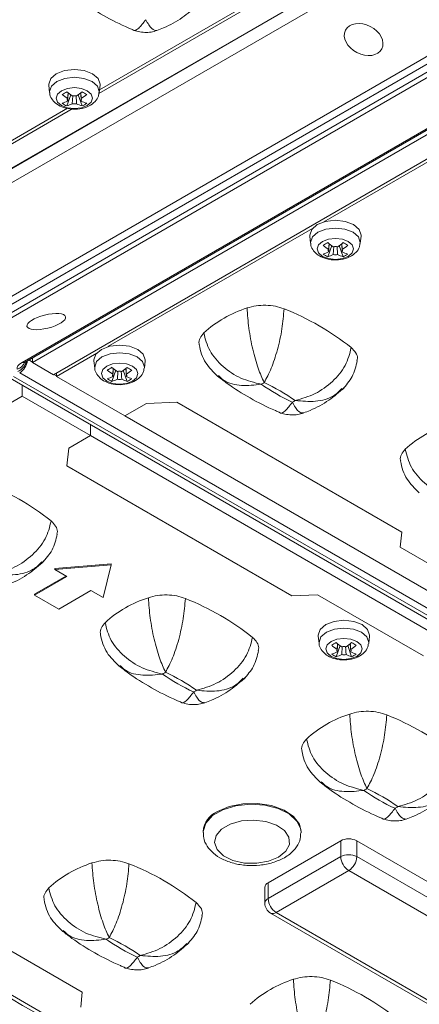
# Model space of a CAD drawing. Units: millimetres. Extents: x 4856 to 7334, y 0 to 1682.
# Drawn here: x 7104 to 7132, y 1364 to 1433 of the extents above; entities that cross this region are included whole.
import ezdxf

# ---------------------------------------------------------------- set-up
doc = ezdxf.new("R2010")
doc.units = ezdxf.units.MM
doc.header["$LTSCALE"] = 1.5

msp = doc.modelspace()

# ---------------------------------------------------------------- linework, layer by layer
at = {"color": 7, "linetype": 'Continuous', "lineweight": 15}
for p, q in [((7056.476, 1386.58), (7178.456, 1456.997)), ((7179.137, 1456.841), (7056.692, 1386.155)), ((7057.182, 1385.873), (7179.627, 1456.559)), ((7179.749, 1456.251), (7057.769, 1385.833)), ((7092.876, 1416.561), (7129.838, 1437.899)), ((7129.476, 1437.72), (7092.707, 1416.493)), ((7130.202, 1437.113), (7093.24, 1415.775)), ((7123.205, 1435.798), (7109.917, 1428.127)), ((7109.969, 1428.391), (7122.882, 1435.845)), ((7104.539, 1409.252), (7141.501, 1430.589)), ((7104.739, 1409.286), (7141.7, 1430.623)), ((7142.034, 1430.47), (7105.265, 1409.244)), ((7143.505, 1429.621), (7106.736, 1408.395)), ((7106.41, 1428.708), (7106.465, 1428.199)), ((7107.729, 1427.772), (7107.759, 1428.18)), ((7108.684, 1427.594), (7108.645, 1428.173)), ((7109.948, 1428.199), (7110.003, 1428.708)), ((7107.671, 1427.254), (7107.942, 1428.037)), ((7108.053, 1427.408), (7108.09, 1427.964)), ((7108.742, 1427.254), (7108.471, 1428.037)), ((7140.093, 1427.417), (7125.714, 1419.116)), ((7108.045, 1427.046), (7094.756, 1419.375)), ((7094.809, 1419.639), (7107.721, 1427.093)), ((7124.933, 1418.665), (7110.553, 1410.364)), ((7124.738, 1418.127), (7124.793, 1417.618)), ((7128.277, 1417.618), (7128.331, 1418.127)), ((7125.999, 1416.673), (7126.27, 1417.456)), ((7126.057, 1417.191), (7126.087, 1417.599)), ((7126.381, 1416.827), (7126.418, 1417.382)), ((7127.07, 1416.673), (7126.8, 1417.456)), ((7127.012, 1417.014), (7126.973, 1417.592)), ((7105.265, 1409.59), (7105.265, 1409.244)), ((7109.772, 1409.914), (7106.938, 1408.278)), ((7105.265, 1409.244), (7106.736, 1408.395)), ((7109.578, 1409.375), (7109.632, 1408.866)), ((7110.897, 1408.439), (7110.926, 1408.847)), ((7111.852, 1408.262), (7111.813, 1408.84)), ((7113.116, 1408.866), (7113.171, 1409.375)), ((7103.534, 1408.24), (7175.999, 1366.407)), ((7103.934, 1408.28), (7176.399, 1366.447)), ((7176.825, 1366.693), (7104.361, 1408.526)), ((7106.938, 1408.278), (7106.938, 1408.512)), ((7106.938, 1408.278), (7111.737, 1405.507)), ((7110.839, 1407.921), (7111.109, 1408.704)), ((7111.221, 1408.075), (7111.258, 1408.631)), ((7111.91, 1407.921), (7111.639, 1408.704)), ((7104.534, 1406.89), (7104.534, 1407.663)), ((7104.534, 1406.89), (7101.7, 1405.254)), ((7109.333, 1404.119), (7104.534, 1406.89)), ((7113.258, 1406.385), (7111.737, 1405.507)), ((7115.4, 1406.463), (7113.258, 1406.385)), ((7131.188, 1397.348), (7115.4, 1406.463)), ((7111.737, 1405.507), (7171.2, 1371.18)), ((7109.333, 1404.119), (7109.333, 1404.893)), ((7109.333, 1404.119), (7107.812, 1403.241)), ((7168.796, 1369.792), (7109.333, 1404.119)), ((7107.812, 1403.241), (7107.678, 1402.005)), ((7107.678, 1402.005), (7123.466, 1392.891)), ((7131.075, 1396.303), (7131.188, 1397.348)), ((7134.312, 1394.434), (7131.075, 1396.303)), ((7110.78, 1395.12), (7106.821, 1394.793)), ((7110.78, 1395.055), (7106.821, 1394.728)), ((7110.215, 1392.769), (7110.78, 1395.055)), ((7110.78, 1395.055), (7110.78, 1395.12)), ((7107.613, 1394.271), (7105.406, 1392.997)), ((7107.669, 1394.238), (7105.406, 1392.932)), ((7106.821, 1394.728), (7106.821, 1394.793)), ((7106.821, 1394.728), (7107.669, 1394.238)), ((7105.406, 1392.932), (7105.406, 1392.997)), ((7105.406, 1392.932), (7107.103, 1391.952)), ((7107.103, 1391.952), (7109.366, 1393.258)), ((7109.366, 1393.258), (7110.215, 1392.769)), ((7123.466, 1392.891), (7125.276, 1392.956)), ((7125.276, 1392.956), (7132.714, 1388.662)), ((7125.332, 1390.059), (7125.387, 1389.55)), ((7126.593, 1388.605), (7126.864, 1389.388)), ((7126.651, 1389.123), (7126.681, 1389.531)), ((7127.664, 1388.605), (7127.394, 1389.388)), ((7127.606, 1388.946), (7127.567, 1389.524)), ((7128.871, 1389.55), (7128.925, 1390.059)), ((7126.975, 1388.759), (7127.012, 1389.314)), ((7072.563, 1382.893), (7132.027, 1348.565)), ((7117.24, 1376.342), (7117.24, 1376.277)), ((7124.12, 1376.277), (7124.12, 1376.342)), ((7126.902, 1375.689), (7121.811, 1372.75)), ((7126.902, 1374.579), (7126.902, 1375.689)), ((7143.873, 1366.546), (7128.034, 1375.689)), ((7128.034, 1375.689), (7128.034, 1374.579)), ((7121.811, 1371.64), (7126.902, 1374.579)), ((7128.034, 1374.579), (7143.873, 1365.435)), ((7127.468, 1373.599), (7122.377, 1370.66)), ((7143.307, 1364.455), (7127.468, 1373.599)), ((7121.577, 1372.424), (7121.577, 1371.313)), ((7121.811, 1372.75), (7121.811, 1371.64)), ((7121.977, 1370.62), (7137.816, 1361.477)), ((7122.377, 1370.66), (7138.216, 1361.516)), ((7108.758, 1365.068), (7101.149, 1369.46)), ((7108.645, 1364.023), (7108.758, 1365.068))]:
    msp.add_line(p, q, dxfattribs=at)
at = {"color": 8, "linetype": 'Continuous', "lineweight": 15}
for p, q in [((7104.993, 1409.432), (7105.265, 1409.275)), ((7106.763, 1408.41), (7106.938, 1408.309))]:
    msp.add_line(p, q, dxfattribs=at)
at = {"color": 7, "linetype": 'Continuous', "lineweight": 15, "flags": 128}
for points in [[(7109.479, 1429.507), (7108.895, 1429.732), (7108.206, 1429.811), (7107.518, 1429.732), (7106.934, 1429.507), (7106.543, 1429.17), (7106.406, 1428.772), (7106.41, 1428.708)], [(7110.003, 1428.708), (7110.006, 1428.772), (7109.869, 1429.17), (7109.479, 1429.507)], [(7109.11, 1428.325), (7108.696, 1428.485), (7108.206, 1428.541), (7107.717, 1428.485), (7107.303, 1428.325), (7107.026, 1428.086), (7106.928, 1427.803), (7107.026, 1427.521), (7107.303, 1427.281), (7107.717, 1427.121), (7108.206, 1427.065), (7108.696, 1427.121), (7109.11, 1427.281), (7109.387, 1427.521), (7109.485, 1427.803), (7109.387, 1428.086), (7109.11, 1428.325)], [(7127.807, 1418.926), (7127.224, 1419.152), (7126.535, 1419.231), (7125.846, 1419.152), (7125.262, 1418.926), (7124.872, 1418.589), (7124.735, 1418.192), (7124.738, 1418.127)], [(7128.331, 1418.127), (7128.335, 1418.192), (7128.198, 1418.589), (7127.807, 1418.926)], [(7127.438, 1417.744), (7127.024, 1417.904), (7126.535, 1417.96), (7126.046, 1417.904), (7125.631, 1417.744), (7125.354, 1417.505), (7125.257, 1417.223), (7125.354, 1416.94), (7125.631, 1416.701), (7126.046, 1416.541), (7126.535, 1416.485), (7127.024, 1416.541), (7127.438, 1416.701), (7127.716, 1416.94), (7127.813, 1417.223), (7127.716, 1417.505), (7127.438, 1417.744)], [(7112.647, 1410.174), (7112.063, 1410.4), (7111.374, 1410.479), (7110.685, 1410.4), (7110.102, 1410.174), (7109.711, 1409.837), (7109.574, 1409.44), (7109.578, 1409.375)], [(7113.171, 1409.375), (7113.174, 1409.44), (7113.037, 1409.837), (7112.647, 1410.174)], [(7112.278, 1408.992), (7111.863, 1409.152), (7111.374, 1409.208), (7110.885, 1409.152), (7110.471, 1408.992), (7110.193, 1408.753), (7110.096, 1408.471), (7110.193, 1408.188), (7110.471, 1407.949), (7110.885, 1407.789), (7111.374, 1407.733), (7111.863, 1407.789), (7112.278, 1407.949), (7112.555, 1408.188), (7112.652, 1408.471), (7112.555, 1408.753), (7112.278, 1408.992)], [(7128.401, 1390.858), (7127.817, 1391.083), (7127.129, 1391.163), (7126.44, 1391.083), (7125.856, 1390.858), (7125.466, 1390.521), (7125.329, 1390.123), (7125.332, 1390.059)], [(7128.925, 1390.059), (7128.929, 1390.123), (7128.792, 1390.521), (7128.401, 1390.858)], [(7128.032, 1389.676), (7127.618, 1389.836), (7127.129, 1389.892), (7126.64, 1389.836), (7126.225, 1389.676), (7125.948, 1389.437), (7125.851, 1389.154), (7125.948, 1388.872), (7126.225, 1388.633), (7126.64, 1388.473), (7127.129, 1388.417), (7127.618, 1388.473), (7128.032, 1388.633), (7128.309, 1388.872), (7128.407, 1389.154), (7128.309, 1389.437), (7128.032, 1389.676)], [(7124.12, 1376.342), (7124.003, 1376.856), (7123.593, 1377.399), (7122.924, 1377.848), (7122.055, 1378.163), (7121.065, 1378.316), (7120.04, 1378.294), (7119.072, 1378.098), (7118.247, 1377.747)], [(7122.547, 1374.546), (7123.052, 1374.955), (7123.3, 1375.435), (7123.264, 1375.937), (7122.948, 1376.404), (7122.386, 1376.787), (7121.64, 1377.044), (7120.789, 1377.147), (7119.927, 1377.085), (7119.146, 1376.864), (7118.531, 1376.509), (7118.15, 1376.059), (7118.042, 1375.561), (7118.22, 1375.07), (7118.665, 1374.639), (7119.328, 1374.315), (7120.138, 1374.132), (7121.006, 1374.112), (7121.839, 1374.255), (7122.547, 1374.546)]]:
    msp.add_lwpolyline(points, dxfattribs=at)
at = {"color": 8, "linetype": 'Continuous', "lineweight": 15, "flags": 128}
for points in [[(7109.441, 1428.974), (7108.874, 1429.192), (7108.206, 1429.269), (7107.539, 1429.192), (7106.972, 1428.974), (7106.594, 1428.647), (7106.461, 1428.261), (7106.465, 1428.196)], [(7109.948, 1428.194), (7109.952, 1428.261), (7109.819, 1428.647), (7109.441, 1428.974)], [(7127.769, 1418.393), (7127.203, 1418.612), (7126.535, 1418.688), (7125.867, 1418.612), (7125.301, 1418.393), (7124.922, 1418.066), (7124.789, 1417.681), (7124.793, 1417.616)], [(7128.276, 1417.613), (7128.28, 1417.681), (7128.147, 1418.066), (7127.769, 1418.393)], [(7112.608, 1409.641), (7112.042, 1409.86), (7111.374, 1409.936), (7110.706, 1409.86), (7110.14, 1409.641), (7109.762, 1409.314), (7109.629, 1408.929), (7109.633, 1408.864)], [(7113.116, 1408.862), (7113.12, 1408.929), (7112.987, 1409.314), (7112.608, 1409.641)], [(7128.363, 1390.325), (7127.797, 1390.543), (7127.129, 1390.62), (7126.461, 1390.543), (7125.895, 1390.325), (7125.516, 1389.998), (7125.383, 1389.613), (7125.387, 1389.548)], [(7128.87, 1389.545), (7128.874, 1389.613), (7128.741, 1389.998), (7128.363, 1390.325)], [(7117.24, 1376.272), (7117.242, 1376.351), (7117.433, 1376.933), (7117.912, 1377.456), (7118.637, 1377.875), (7119.544, 1378.152), (7120.551, 1378.262), (7121.57, 1378.195), (7122.51, 1377.959), (7123.287, 1377.572), (7123.833, 1377.071), (7124.098, 1376.499), (7124.12, 1376.256)]]:
    msp.add_lwpolyline(points, dxfattribs=at)
at = {"color": 7, "linetype": 'Continuous', "lineweight": 15}
for centre, radius, start, end in [((7102.634, 1436.597), 9.753, 298.89978, 301.09484), ((7111.198, 1432.539), 5.556, 230.59174, 235.51908), ((7105.215, 1432.538), 5.556, 304.48074, 309.40844), ((7113.77, 1436.582), 9.735, 238.90319, 241.10218), ((7110.875, 1432.352), 5.556, 230.59174, 235.51908), ((7106.213, 1430.809), 3.554, 288.60783, 295.24553), ((7109.14, 1430.172), 3.267, 236.72479, 243.28058), ((7106.537, 1430.622), 3.554, 288.60783, 295.24553), ((7107.882, 1427.683), 0.176, 149.77556, 210.22716), ((7108.206, 1427.12), 0.853, 79.6071, 100.392), ((7108.206, 1428.246), 0.852, 259.60653, 280.39256), ((7109.876, 1430.622), 3.554, 244.75451, 251.39229), ((7105.539, 1432.351), 5.556, 304.48074, 309.40844), ((7108.531, 1427.683), 0.176, 329.77633, 30.22639), ((7110.2, 1430.809), 3.554, 244.75451, 251.39229), ((7107.274, 1430.171), 3.266, 296.71797, 303.27666), ((7120.964, 1426.014), 9.75, 298.89939, 301.09523), ((7129.203, 1421.771), 5.556, 230.59175, 235.51909), ((7129.526, 1421.958), 5.556, 230.59175, 235.51909), ((7126.21, 1417.102), 0.176, 149.77514, 210.22758), ((7126.535, 1416.54), 0.853, 79.60695, 100.39215), ((7123.543, 1421.958), 5.556, 304.48074, 309.40844), ((7123.867, 1421.771), 5.556, 304.48074, 309.40844), ((7126.86, 1417.102), 0.176, 329.77674, 30.22598), ((7132.098, 1426.002), 9.735, 238.90319, 241.10218), ((7124.541, 1420.228), 3.554, 288.60783, 295.24553), ((7127.468, 1419.591), 3.267, 236.72479, 243.28058), ((7124.865, 1420.042), 3.554, 288.60783, 295.24553), ((7126.535, 1417.665), 0.852, 259.60668, 280.39241), ((7128.204, 1420.042), 3.554, 244.75452, 251.39231), ((7128.528, 1420.228), 3.554, 244.75452, 251.39231), ((7125.602, 1419.59), 3.265, 296.71757, 303.27705), ((7122.725, 1405.416), 8.029, 107.3795, 132.61513), ((7116.255, 1396.015), 18.265, 51.42941, 68.57597), ((7105.804, 1417.262), 9.749, 298.89937, 301.09525), ((7114.042, 1413.019), 5.556, 230.59175, 235.51909), ((7114.366, 1413.206), 5.556, 230.59175, 235.51909), ((7108.383, 1413.206), 5.556, 304.48093, 309.40825), ((7108.706, 1413.019), 5.556, 304.48093, 309.40825), ((7116.948, 1417.267), 9.756, 238.90549, 241.09989), ((7109.381, 1411.477), 3.554, 288.60783, 295.24553), ((7112.308, 1410.84), 3.267, 236.72479, 243.28058), ((7109.705, 1411.29), 3.554, 288.60783, 295.24553), ((7111.049, 1408.351), 0.176, 149.77448, 210.22824), ((7111.374, 1407.788), 0.852, 79.60676, 100.39324), ((7111.374, 1408.913), 0.852, 259.60643, 280.39267), ((7113.044, 1411.29), 3.554, 244.75452, 251.39231), ((7111.699, 1408.351), 0.176, 329.77359, 30.22641), ((7113.367, 1411.476), 3.554, 244.75452, 251.39231), ((7110.442, 1410.838), 3.265, 296.71751, 303.27711), ((7123.599, 1404.022), 4.344, 118.41165, 121.58298), ((7129.669, 1419.661), 14.566, 235.04446, 244.96092), ((7115.368, 1394.646), 14.565, 55.04411, 64.96126), ((7121.439, 1410.282), 4.342, 298.41076, 301.58387), ((7136.868, 1397.252), 8.029, 107.37958, 132.61504), ((7095.183, 1383.851), 18.265, 51.42941, 68.57597), ((7115.796, 1385.088), 8.029, 107.37958, 132.61505), ((7109.325, 1375.687), 18.265, 51.42941, 68.57597), ((7121.56, 1397.942), 9.746, 298.89897, 301.09565), ((7129.797, 1393.703), 5.556, 230.59182, 235.51899), ((7130.12, 1393.89), 5.556, 230.59182, 235.51899), ((7124.137, 1393.89), 5.556, 304.48108, 309.4081), ((7124.46, 1393.703), 5.556, 304.48108, 309.4081), ((7132.692, 1397.933), 9.735, 238.90319, 241.10218), ((7125.135, 1392.16), 3.554, 288.60771, 295.24546), ((7128.061, 1391.521), 3.265, 236.7225, 243.28288), ((7125.459, 1391.973), 3.554, 288.60771, 295.24546), ((7126.804, 1389.034), 0.176, 149.77447, 210.22553), ((7127.129, 1388.471), 0.853, 79.6085, 100.3915), ((7127.129, 1389.597), 0.852, 259.60659, 280.39341), ((7128.798, 1391.973), 3.554, 244.7544, 251.39242), ((7127.454, 1389.034), 0.176, 329.77622, 30.22378), ((7129.122, 1392.16), 3.554, 244.7544, 251.39242), ((7126.197, 1391.521), 3.264, 296.71672, 303.2779), ((7116.667, 1383.698), 4.338, 118.40953, 121.5851), ((7122.739, 1399.331), 14.565, 235.04411, 244.96127), ((7108.438, 1374.317), 14.566, 55.04445, 64.96092), ((7114.508, 1389.955), 4.343, 298.41131, 301.58331), ((7129.938, 1376.924), 8.029, 107.37953, 132.61509), ((7123.467, 1367.523), 18.265, 51.42941, 68.57597), ((7130.811, 1375.53), 4.343, 118.41131, 121.58331), ((7136.881, 1391.167), 14.565, 235.04412, 244.96126), ((7122.58, 1366.153), 14.566, 55.04446, 64.96092), ((7118.92, 1376.201), 1.686, 113.50583, 175.174), ((7128.649, 1381.794), 4.347, 298.41265, 301.58197), ((7127.468, 1374.598), 1.23, 62.60939, 117.39073), ((7127.468, 1373.487), 1.23, 62.60939, 117.39073), ((7128.131, 1374.635), 1.229, 182.60513, 237.39469), ((7126.806, 1374.635), 1.229, 302.60546, 357.3946), ((7111.836, 1366.474), 8.029, 107.37953, 132.61509), ((7105.365, 1357.073), 18.265, 51.42941, 68.57597), ((7121.977, 1372.384), 0.402, 114.37386, 174.30523), ((7123.039, 1371.696), 1.229, 182.60513, 237.39469), ((7122.377, 1371.313), 0.8, 180, 240.00269), ((7112.709, 1365.08), 4.343, 118.41131, 121.58331), ((7118.78, 1380.718), 14.566, 235.04429, 244.96109), ((7104.478, 1355.703), 14.566, 55.04429, 64.96109), ((7110.547, 1371.344), 4.347, 298.41265, 301.58197), ((7125.978, 1358.31), 8.029, 107.37953, 132.61509), ((7119.507, 1348.909), 18.265, 51.4294, 68.57597)]:
    msp.add_arc(centre, radius, start, end, dxfattribs=at)
at = {"color": 8, "linetype": 'Continuous', "lineweight": 15}
for centre, radius, start, end in [((7103.956, 1409.59), 0.832, 286.36977, 336.98434), ((7103.768, 1409.644), 1.12, 293.93962, 344.75524), ((7103.681, 1409.577), 1.251, 302.91361, 351.39501), ((7104.59, 1409.555), 0.307, 260.46181, 298.81127), ((7121.977, 1371.273), 0.402, 114.37386, 174.30523), ((7122.143, 1370.987), 0.402, 245.69276, 305.61767)]:
    msp.add_arc(centre, radius, start, end, dxfattribs=at)
at = {"color": 7, "linetype": 'Continuous', "lineweight": 15}
for centre, major_axis, ratio in [((7128.515, 1431.913), (1.277, -0.653), 0.716361), ((7106.227, 1412.124), (1.355, 0.338), 0.339292)]:
    msp.add_ellipse(centre, major_axis=major_axis, ratio=ratio, dxfattribs=at)
msp.add_ellipse((7105.485, 1409.136), major_axis=(1.306, 0.314), ratio=0.332665, start_param=2.29761, end_param=3.214906, dxfattribs=at)
for points, knots in [([(7107.995, 1435.117), (7108.203, 1434.954), (7108.898, 1434.407), (7110.224, 1433.585), (7111.483, 1432.943), (7112.196, 1432.645), (7112.282, 1432.609)], [0, 0, 0, 0, 0.16564, 0.55471, 0.946331, 1, 1, 1, 1]), ([(7113.998, 1432.557), (7114.154, 1432.616), (7114.786, 1432.853), (7115.783, 1433.397), (7116.498, 1434.021), (7116.843, 1434.323)], [0, 0, 0, 0, 0.145183, 0.5873, 1, 1, 1, 1]), ([(7112.28, 1432.607), (7112.416, 1432.558), (7112.691, 1432.46), (7113.139, 1432.408), (7113.589, 1432.424), (7113.865, 1432.507), (7114.001, 1432.549)], [0, 0, 0, 0, 0.249503, 0.502739, 0.75419, 1, 1, 1, 1]), ([(7106.473, 1428.196), (7106.472, 1428.182), (7106.461, 1428.029), (7106.603, 1427.75), (7106.885, 1427.418), (7107.329, 1427.163), (7107.917, 1427.015), (7108.593, 1427.026), (7109.208, 1427.208), (7109.649, 1427.526), (7109.898, 1427.877), (7109.92, 1428.111), (7109.927, 1428.194)], [0, 0, 0, 0, 0.009763, 0.105622, 0.20107, 0.312194, 0.441828, 0.576491, 0.715213, 0.839961, 0.943447, 1, 1, 1, 1]), ([(7107.768, 1428.173), (7107.761, 1428.071), (7107.748, 1427.878), (7107.735, 1427.685), (7107.729, 1427.594)], [0, 0, 0, 0, 0.530455, 1, 1, 1, 1]), ([(7108.654, 1428.18), (7108.658, 1428.128), (7108.668, 1427.992), (7108.678, 1427.856), (7108.684, 1427.772)], [0, 0, 0, 0, 0.38533, 1, 1, 1, 1]), ([(7108.323, 1427.964), (7108.33, 1427.869), (7108.342, 1427.683), (7108.354, 1427.498), (7108.36, 1427.408)], [0, 0, 0, 0, 0.511406, 1, 1, 1, 1]), ([(6970.268, 1420.352), (6976.559, 1417.524), (6982.853, 1414.451), (6992.298, 1409.473), (6995.448, 1407.752), (7001.738, 1404.193), (7004.879, 1402.354), (7011.154, 1398.559), (7014.288, 1396.602), (7018.983, 1393.579), (7020.547, 1392.557), (7022.892, 1391.001), (7023.673, 1390.477), (7025.237, 1389.44), (7026.019, 1388.926), (7033.058, 1384.327), (7039.329, 1380.468), (7051.9, 1373.208), (7058.2, 1369.806), (7065.301, 1366.241), (7066.09, 1365.848), (7067.668, 1365.07), (7068.458, 1364.688), (7070.826, 1363.524), (7072.404, 1362.734), (7077.136, 1360.317), (7080.287, 1358.646), (7096.032, 1349.994), (7108.583, 1342.12), (7121.088, 1333.286)], [0, 0, 0, 0, 0.125, 0.125, 0.1875, 0.1875, 0.25, 0.25, 0.3125, 0.3125, 0.34375, 0.34375, 0.359375, 0.359375, 0.375, 0.375, 0.5, 0.5, 0.625, 0.625, 0.640625, 0.640625, 0.65625, 0.65625, 0.6875, 0.6875, 0.75, 0.75, 1, 1, 1, 1]), ([(7120.464, 1332.379), (7114.22, 1336.794), (7107.962, 1340.97), (7095.424, 1348.84), (7089.143, 1352.536), (7079.702, 1357.721), (7076.552, 1359.389), (7071.823, 1361.802), (7070.245, 1362.591), (7067.878, 1363.753), (7067.089, 1364.135), (7065.511, 1364.912), (7064.723, 1365.304), (7057.626, 1368.867), (7051.329, 1372.266), (7038.768, 1379.521), (7032.503, 1383.376), (7025.472, 1387.972), (7024.691, 1388.486), (7023.129, 1389.521), (7022.349, 1390.045), (7020.007, 1391.601), (7018.445, 1392.623), (7013.755, 1395.646), (7010.624, 1397.602), (7004.355, 1401.395), (7001.217, 1403.233), (6994.931, 1406.79), (6991.784, 1408.51), (6982.344, 1413.483), (6976.053, 1416.553), (6969.763, 1419.377)], [0, 0, 0, 0, 0.125, 0.125, 0.25, 0.25, 0.3125, 0.3125, 0.34375, 0.34375, 0.359375, 0.359375, 0.375, 0.375, 0.5, 0.5, 0.625, 0.625, 0.640625, 0.640625, 0.65625, 0.65625, 0.6875, 0.6875, 0.75, 0.75, 0.8125, 0.8125, 0.875, 0.875, 1, 1, 1, 1]), ([(7124.801, 1417.616), (7124.8, 1417.601), (7124.789, 1417.448), (7124.931, 1417.169), (7125.213, 1416.837), (7125.657, 1416.582), (7126.246, 1416.435), (7126.921, 1416.446), (7127.536, 1416.627), (7127.977, 1416.945), (7128.227, 1417.297), (7128.248, 1417.53), (7128.255, 1417.613)], [0, 0, 0, 0, 0.009764, 0.105622, 0.20107, 0.312194, 0.441828, 0.576491, 0.715213, 0.839961, 0.943447, 1, 1, 1, 1]), ([(7126.096, 1417.592), (7126.089, 1417.49), (7126.076, 1417.297), (7126.063, 1417.104), (7126.057, 1417.014)], [0, 0, 0, 0, 0.530455, 1, 1, 1, 1]), ([(7126.651, 1417.383), (7126.658, 1417.288), (7126.67, 1417.103), (7126.683, 1416.917), (7126.688, 1416.827)], [0, 0, 0, 0, 0.511406, 1, 1, 1, 1]), ([(7126.983, 1417.599), (7126.987, 1417.547), (7126.997, 1417.411), (7127.006, 1417.275), (7127.012, 1417.191)], [0, 0, 0, 0, 0.38533, 1, 1, 1, 1]), ([(7122.926, 1413.018), (7122.728, 1413.085), (7122.331, 1413.22), (7121.643, 1413.286), (7120.949, 1413.252), (7120.534, 1413.136), (7120.327, 1413.079)], [0, 0, 0, 0, 0.249999, 0.5, 0.75, 1, 1, 1, 1]), ([(7121.532, 1407.843), (7121.388, 1408.158), (7121.099, 1408.788), (7120.717, 1410.155), (7120.425, 1411.676), (7120.36, 1412.611), (7120.327, 1413.079)], [0, 0, 0, 0, 0.249973, 0.499553, 0.749648, 1, 1, 1, 1]), ([(7122.926, 1413.018), (7122.888, 1412.556), (7122.812, 1411.63), (7122.475, 1410.13), (7122.034, 1408.778), (7121.7, 1408.155), (7121.532, 1407.843)], [0, 0, 0, 0, 0.249876, 0.500011, 0.749874, 1, 1, 1, 1]), ([(7117.289, 1411.325), (7117.193, 1411.206), (7117, 1410.967), (7116.919, 1410.675), (7116.971, 1410.526), (7116.978, 1410.507)], [0, 0, 0, 0, 0.4646892, 0.9293799, 1, 1, 1, 1]), ([(7121.324, 1407.723), (7120.841, 1407.842), (7119.875, 1408.082), (7118.594, 1408.929), (7117.618, 1410.055), (7117.399, 1410.902), (7117.289, 1411.325)], [0, 0, 0, 0, 0.249973, 0.499552, 0.749647, 1, 1, 1, 1]), ([(7116.965, 1410.506), (7117.012, 1410.282), (7117.104, 1409.837), (7117.496, 1409.028), (7117.966, 1408.576), (7118.275, 1408.278)], [0, 0, 0, 0, 0.258155, 0.511472, 1, 1, 1, 1]), ([(7127.643, 1410.296), (7127.535, 1409.873), (7127.321, 1409.027), (7126.371, 1407.881), (7125.128, 1406.992), (7124.185, 1406.72), (7123.713, 1406.584)], [0, 0, 0, 0, 0.249879, 0.500011, 0.749874, 1, 1, 1, 1]), ([(7128.047, 1409.383), (7128.061, 1409.44), (7128.106, 1409.628), (7127.985, 1409.953), (7127.757, 1410.181), (7127.643, 1410.296)], [0, 0, 0, 0, 0.179261, 0.589632, 1, 1, 1, 1]), ([(7104.654, 1409.23), (7104.655, 1409.231), (7104.658, 1409.233), (7104.696, 1409.261), (7104.73, 1409.281), (7104.739, 1409.286)], [0, 0, 0, 0, 0.3653702, 0.8384624, 1, 1, 1, 1]), ([(7109.641, 1408.864), (7109.64, 1408.85), (7109.629, 1408.696), (7109.771, 1408.417), (7110.053, 1408.086), (7110.497, 1407.83), (7111.085, 1407.683), (7111.761, 1407.694), (7112.376, 1407.876), (7112.816, 1408.194), (7113.066, 1408.545), (7113.087, 1408.779), (7113.095, 1408.861)], [0, 0, 0, 0, 0.009764, 0.105622, 0.20107, 0.312194, 0.441828, 0.576491, 0.715212, 0.83996, 0.943447, 1, 1, 1, 1]), ([(7110.936, 1408.84), (7110.929, 1408.738), (7110.916, 1408.545), (7110.903, 1408.352), (7110.897, 1408.262)], [0, 0, 0, 0, 0.530455, 1, 1, 1, 1]), ([(7111.822, 1408.847), (7111.826, 1408.795), (7111.836, 1408.659), (7111.846, 1408.523), (7111.852, 1408.439)], [0, 0, 0, 0, 0.38533, 1, 1, 1, 1]), ([(7127.021, 1407.366), (7127.275, 1407.651), (7127.793, 1408.229), (7127.977, 1408.994), (7128.071, 1409.383)], [0, 0, 0, 0, 0.4918446, 1, 1, 1, 1]), ([(7111.491, 1408.631), (7111.497, 1408.536), (7111.51, 1408.351), (7111.522, 1408.166), (7111.528, 1408.075)], [0, 0, 0, 0, 0.511406, 1, 1, 1, 1]), ([(7118.291, 1408.273), (7118.498, 1408.11), (7119.194, 1407.563), (7120.519, 1406.741), (7121.779, 1406.1), (7122.491, 1405.802), (7122.577, 1405.766)], [0, 0, 0, 0, 0.16564, 0.554709, 0.946331, 1, 1, 1, 1]), ([(7124.293, 1405.714), (7124.45, 1405.772), (7125.082, 1406.009), (7126.079, 1406.553), (7126.793, 1407.178), (7127.138, 1407.479)], [0, 0, 0, 0, 0.145182, 0.587301, 1, 1, 1, 1]), ([(7122.576, 1405.764), (7122.712, 1405.715), (7122.986, 1405.616), (7123.434, 1405.564), (7123.885, 1405.58), (7124.16, 1405.664), (7124.296, 1405.705)], [0, 0, 0, 0, 0.249503, 0.502736, 0.75419, 1, 1, 1, 1]), ([(7131.431, 1403.161), (7131.335, 1403.042), (7131.142, 1402.803), (7131.061, 1402.511), (7131.113, 1402.362), (7131.12, 1402.343)], [0, 0, 0, 0, 0.464689, 0.929381, 1, 1, 1, 1]), ([(7135.466, 1399.558), (7134.983, 1399.678), (7134.017, 1399.918), (7132.736, 1400.765), (7131.76, 1401.891), (7131.541, 1402.737), (7131.431, 1403.161)], [0, 0, 0, 0, 0.249973, 0.499552, 0.749648, 1, 1, 1, 1]), ([(7131.108, 1402.342), (7131.154, 1402.118), (7131.246, 1401.673), (7131.638, 1400.864), (7132.108, 1400.412), (7132.417, 1400.114)], [0, 0, 0, 0, 0.258155, 0.511472, 1, 1, 1, 1]), ([(7106.571, 1398.131), (7106.464, 1397.708), (7106.249, 1396.862), (7105.3, 1395.717), (7104.056, 1394.827), (7103.113, 1394.555), (7102.641, 1394.419)], [0, 0, 0, 0, 0.249879, 0.500011, 0.749874, 1, 1, 1, 1]), ([(7106.571, 1398.131), (7106.685, 1398.017), (7106.913, 1397.788), (7107.035, 1397.463), (7106.989, 1397.275), (7106.975, 1397.218)], [0, 0, 0, 0, 0.41037, 0.820739, 1, 1, 1, 1]), ([(7105.949, 1395.202), (7106.204, 1395.486), (7106.721, 1396.064), (7106.906, 1396.83), (7106.999, 1397.219)], [0, 0, 0, 0, 0.491845, 1, 1, 1, 1]), ([(7103.221, 1393.549), (7103.378, 1393.608), (7104.01, 1393.845), (7105.007, 1394.389), (7105.722, 1395.013), (7106.067, 1395.315)], [0, 0, 0, 0, 0.145182, 0.587299, 1, 1, 1, 1]), ([(7113.398, 1392.75), (7113.605, 1392.808), (7114.019, 1392.923), (7114.714, 1392.958), (7115.401, 1392.891), (7115.798, 1392.757), (7115.997, 1392.69)], [0, 0, 0, 0, 0.25, 0.500001, 0.75, 1, 1, 1, 1]), ([(7114.602, 1387.514), (7114.458, 1387.83), (7114.17, 1388.46), (7113.787, 1389.826), (7113.496, 1391.347), (7113.43, 1392.282), (7113.398, 1392.75)], [0, 0, 0, 0, 0.249973, 0.499552, 0.749648, 1, 1, 1, 1]), ([(7115.997, 1392.69), (7115.959, 1392.227), (7115.882, 1391.301), (7115.546, 1389.802), (7115.105, 1388.449), (7114.77, 1387.826), (7114.602, 1387.514)], [0, 0, 0, 0, 0.249876, 0.500011, 0.749874, 1, 1, 1, 1]), ([(7110.048, 1390.178), (7110.041, 1390.198), (7109.989, 1390.347), (7110.07, 1390.639), (7110.263, 1390.877), (7110.36, 1390.996)], [0, 0, 0, 0, 0.070619, 0.535311, 1, 1, 1, 1]), ([(7114.394, 1387.394), (7113.911, 1387.514), (7112.946, 1387.753), (7111.664, 1388.601), (7110.688, 1389.727), (7110.469, 1390.573), (7110.36, 1390.996)], [0, 0, 0, 0, 0.249973, 0.499553, 0.749648, 1, 1, 1, 1]), ([(7110.036, 1390.178), (7110.082, 1389.953), (7110.175, 1389.508), (7110.566, 1388.7), (7111.036, 1388.247), (7111.345, 1387.949)], [0, 0, 0, 0, 0.258155, 0.511472, 1, 1, 1, 1]), ([(7120.713, 1389.967), (7120.606, 1389.544), (7120.391, 1388.698), (7119.442, 1387.553), (7118.198, 1386.663), (7117.255, 1386.391), (7116.783, 1386.255)], [0, 0, 0, 0, 0.249879, 0.500011, 0.749874, 1, 1, 1, 1]), ([(7120.713, 1389.967), (7120.827, 1389.853), (7121.055, 1389.624), (7121.177, 1389.299), (7121.131, 1389.111), (7121.117, 1389.054)], [0, 0, 0, 0, 0.410369, 0.820739, 1, 1, 1, 1]), ([(7125.395, 1389.547), (7125.394, 1389.533), (7125.383, 1389.38), (7125.525, 1389.101), (7125.807, 1388.769), (7126.251, 1388.514), (7126.84, 1388.367), (7127.515, 1388.378), (7128.13, 1388.559), (7128.571, 1388.877), (7128.821, 1389.229), (7128.842, 1389.462), (7128.849, 1389.545)], [0, 0, 0, 0, 0.0097628, 0.1056213, 0.2010691, 0.3121931, 0.4418279, 0.5764913, 0.7152125, 0.8399601, 0.9434457, 1, 1, 1, 1]), ([(7126.69, 1389.524), (7126.683, 1389.422), (7126.67, 1389.229), (7126.657, 1389.036), (7126.651, 1388.946)], [0, 0, 0, 0, 0.530455, 1, 1, 1, 1]), ([(7127.577, 1389.531), (7127.58, 1389.479), (7127.59, 1389.343), (7127.6, 1389.207), (7127.606, 1389.123)], [0, 0, 0, 0, 0.385329, 1, 1, 1, 1]), ([(7120.091, 1387.038), (7120.346, 1387.322), (7120.863, 1387.9), (7121.048, 1388.666), (7121.142, 1389.054)], [0, 0, 0, 0, 0.4918452, 1, 1, 1, 1]), ([(7127.245, 1389.315), (7127.252, 1389.22), (7127.264, 1389.035), (7127.277, 1388.849), (7127.282, 1388.759)], [0, 0, 0, 0, 0.511406, 1, 1, 1, 1]), ([(7111.361, 1387.945), (7111.569, 1387.782), (7112.264, 1387.234), (7113.59, 1386.413), (7114.849, 1385.771), (7115.562, 1385.473), (7115.648, 1385.437)], [0, 0, 0, 0, 0.16564, 0.554709, 0.946331, 1, 1, 1, 1]), ([(7117.364, 1385.385), (7117.52, 1385.444), (7118.152, 1385.68), (7119.149, 1386.225), (7119.864, 1386.849), (7120.209, 1387.151)], [0, 0, 0, 0, 0.145182, 0.587299, 1, 1, 1, 1]), ([(7065.718, 1386.483), (7074.007, 1381.738), (7090.586, 1372.25), (7112.342, 1359.636), (7127.107, 1351.145), (7133.902, 1347.042), (7136.172, 1345.816), (7137.145, 1345.313), (7137.793, 1344.979)], [0, 0, 0, 0, 0.344968, 0.689931, 0.905626, 0.959556, 0.973037, 1, 1, 1, 1]), ([(7137.49, 1344.211), (7136.866, 1344.581), (7135.928, 1345.138), (7133.707, 1346.456), (7126.78, 1350.382), (7112.032, 1358.921), (7090.243, 1371.479), (7073.726, 1381.044), (7065.466, 1385.827)], [0, 0, 0, 0, 0.027116, 0.040761, 0.094767, 0.310361, 0.65515, 1, 1, 1, 1]), ([(7115.646, 1385.435), (7115.782, 1385.386), (7116.056, 1385.288), (7116.505, 1385.236), (7116.955, 1385.252), (7117.23, 1385.335), (7117.367, 1385.376)], [0, 0, 0, 0, 0.249504, 0.502738, 0.75419, 1, 1, 1, 1]), ([(7127.54, 1384.586), (7127.747, 1384.644), (7128.161, 1384.759), (7128.856, 1384.794), (7129.544, 1384.727), (7129.94, 1384.593), (7130.139, 1384.526)], [0, 0, 0, 0, 0.25, 0.5, 0.75, 1, 1, 1, 1]), ([(7128.745, 1379.35), (7128.6, 1379.665), (7128.312, 1380.296), (7127.929, 1381.662), (7127.638, 1383.183), (7127.572, 1384.118), (7127.54, 1384.586)], [0, 0, 0, 0, 0.249973, 0.499552, 0.749648, 1, 1, 1, 1]), ([(7130.139, 1384.526), (7130.101, 1384.063), (7130.025, 1383.137), (7129.688, 1381.638), (7129.247, 1380.285), (7128.912, 1379.662), (7128.745, 1379.35)], [0, 0, 0, 0, 0.249876, 0.500011, 0.749874, 1, 1, 1, 1]), ([(7124.191, 1382.014), (7124.184, 1382.034), (7124.131, 1382.183), (7124.212, 1382.475), (7124.405, 1382.713), (7124.502, 1382.832)], [0, 0, 0, 0, 0.070621, 0.535311, 1, 1, 1, 1]), ([(7128.536, 1379.23), (7128.053, 1379.35), (7127.088, 1379.589), (7125.806, 1380.437), (7124.831, 1381.562), (7124.611, 1382.409), (7124.502, 1382.832)], [0, 0, 0, 0, 0.2499727, 0.4995525, 0.7496477, 1, 1, 1, 1]), ([(7124.178, 1382.013), (7124.225, 1381.789), (7124.317, 1381.344), (7124.709, 1380.536), (7125.178, 1380.083), (7125.487, 1379.785)], [0, 0, 0, 0, 0.258155, 0.511472, 1, 1, 1, 1]), ([(7134.855, 1381.803), (7134.748, 1381.38), (7134.533, 1380.534), (7133.584, 1379.389), (7132.34, 1378.499), (7131.397, 1378.227), (7130.925, 1378.091)], [0, 0, 0, 0, 0.24988, 0.500011, 0.749874, 1, 1, 1, 1]), ([(7125.503, 1379.781), (7125.711, 1379.617), (7126.406, 1379.07), (7127.732, 1378.249), (7128.991, 1377.607), (7129.704, 1377.309), (7129.79, 1377.273)], [0, 0, 0, 0, 0.16564, 0.55471, 0.946332, 1, 1, 1, 1]), ([(7131.506, 1377.221), (7131.662, 1377.28), (7132.294, 1377.516), (7133.291, 1378.061), (7134.006, 1378.685), (7134.351, 1378.986)], [0, 0, 0, 0, 0.145182, 0.5873, 1, 1, 1, 1]), ([(7129.788, 1377.271), (7129.924, 1377.222), (7130.198, 1377.124), (7130.647, 1377.072), (7131.097, 1377.088), (7131.373, 1377.171), (7131.509, 1377.212)], [0, 0, 0, 0, 0.249505, 0.502739, 0.75419, 1, 1, 1, 1]), ([(7117.274, 1376.272), (7117.269, 1376.15), (7117.255, 1375.812), (7117.509, 1375.297), (7117.953, 1374.789), (7118.589, 1374.379), (7119.386, 1374.086), (7120.297, 1373.939), (7121.239, 1373.957), (7122.164, 1374.128), (7122.683, 1374.379), (7122.947, 1374.507)], [0, 0, 0, 0, 0.059818, 0.164584, 0.270037, 0.383511, 0.504411, 0.626903, 0.749265, 0.872545, 1, 1, 1, 1]), ([(7122.947, 1374.507), (7123.075, 1374.588), (7123.413, 1374.802), (7123.815, 1375.243), (7124.088, 1375.767), (7124.092, 1376.113), (7124.093, 1376.246)], [0, 0, 0, 0, 0.1974756, 0.5168607, 0.8142161, 1, 1, 1, 1]), ([(7112.037, 1374.076), (7111.838, 1374.143), (7111.442, 1374.277), (7110.754, 1374.344), (7110.059, 1374.309), (7109.645, 1374.194), (7109.438, 1374.136)], [0, 0, 0, 0, 0.2499999, 0.5000002, 0.7500003, 1, 1, 1, 1]), ([(7110.643, 1368.9), (7110.498, 1369.215), (7110.21, 1369.846), (7109.827, 1371.212), (7109.536, 1372.733), (7109.47, 1373.668), (7109.438, 1374.136)], [0, 0, 0, 0, 0.249973, 0.499552, 0.749648, 1, 1, 1, 1]), ([(7112.037, 1374.076), (7111.999, 1373.613), (7111.923, 1372.687), (7111.586, 1371.188), (7111.145, 1369.835), (7110.81, 1369.212), (7110.643, 1368.9)], [0, 0, 0, 0, 0.249876, 0.500011, 0.749874, 1, 1, 1, 1]), ([(7106.4, 1372.382), (7106.303, 1372.263), (7106.111, 1372.025), (7106.029, 1371.733), (7106.082, 1371.584), (7106.089, 1371.564)], [0, 0, 0, 0, 0.4646893, 0.9293779, 1, 1, 1, 1]), ([(7110.434, 1368.78), (7109.951, 1368.9), (7108.986, 1369.139), (7107.705, 1369.987), (7106.729, 1371.112), (7106.509, 1371.959), (7106.4, 1372.382)], [0, 0, 0, 0, 0.249973, 0.499552, 0.749648, 1, 1, 1, 1]), ([(7106.076, 1371.563), (7106.123, 1371.339), (7106.215, 1370.894), (7106.607, 1370.086), (7107.076, 1369.633), (7107.385, 1369.335)], [0, 0, 0, 0, 0.258155, 0.511472, 1, 1, 1, 1]), ([(7116.753, 1371.353), (7116.646, 1370.93), (7116.431, 1370.084), (7115.482, 1368.939), (7114.238, 1368.049), (7113.295, 1367.777), (7112.823, 1367.641)], [0, 0, 0, 0, 0.2498793, 0.5000111, 0.7498735, 1, 1, 1, 1]), ([(7117.157, 1370.44), (7117.171, 1370.497), (7117.217, 1370.685), (7117.095, 1371.01), (7116.867, 1371.239), (7116.753, 1371.353)], [0, 0, 0, 0, 0.179259, 0.58963, 1, 1, 1, 1]), ([(7116.131, 1368.424), (7116.386, 1368.708), (7116.904, 1369.286), (7117.088, 1370.051), (7117.182, 1370.44)], [0, 0, 0, 0, 0.491845, 1, 1, 1, 1]), ([(7107.401, 1369.331), (7107.609, 1369.167), (7108.304, 1368.62), (7109.63, 1367.799), (7110.889, 1367.157), (7111.602, 1366.859), (7111.688, 1366.823)], [0, 0, 0, 0, 0.16564, 0.55471, 0.946332, 1, 1, 1, 1]), ([(7113.404, 1366.771), (7113.56, 1366.83), (7114.192, 1367.066), (7115.189, 1367.611), (7115.904, 1368.235), (7116.249, 1368.536)], [0, 0, 0, 0, 0.145183, 0.587301, 1, 1, 1, 1]), ([(7111.687, 1366.821), (7111.823, 1366.772), (7112.097, 1366.674), (7112.545, 1366.622), (7112.995, 1366.638), (7113.271, 1366.721), (7113.407, 1366.762)], [0, 0, 0, 0, 0.249504, 0.502738, 0.75419, 1, 1, 1, 1]), ([(7126.179, 1365.911), (7125.981, 1365.979), (7125.584, 1366.113), (7124.896, 1366.179), (7124.201, 1366.145), (7123.787, 1366.03), (7123.58, 1365.972)], [0, 0, 0, 0, 0.2499999, 0.5000002, 0.7500003, 1, 1, 1, 1]), ([(7124.785, 1360.736), (7124.641, 1361.051), (7124.352, 1361.682), (7123.97, 1363.048), (7123.678, 1364.569), (7123.613, 1365.504), (7123.58, 1365.972)], [0, 0, 0, 0, 0.249973, 0.4995525, 0.7496473, 1, 1, 1, 1]), ([(7126.179, 1365.911), (7126.141, 1365.449), (7126.065, 1364.523), (7125.728, 1363.024), (7125.287, 1361.671), (7124.952, 1361.048), (7124.785, 1360.736)], [0, 0, 0, 0, 0.249876, 0.500011, 0.749874, 1, 1, 1, 1])]:
    msp.add_open_spline(points, degree=3, knots=knots, dxfattribs=at)
at = {"color": 8, "linetype": 'Continuous', "lineweight": 15}
for points, knots in [([(7113.209, 1433.307), (7113.045, 1433.087), (7112.717, 1432.646), (7112.388, 1432.465), (7112.282, 1432.608), (7112.281, 1432.609)], [0, 0, 0, 0, 0.498771, 0.997015, 1, 1, 1, 1]), ([(7113.998, 1432.555), (7113.881, 1432.558), (7113.642, 1432.564), (7113.355, 1433.057), (7113.209, 1433.307)], [0, 0, 0, 0, 0.492478, 1, 1, 1, 1]), ([(7121.324, 1407.723), (7120.857, 1407.669), (7119.924, 1407.563), (7118.848, 1407.822), (7118.441, 1408.212), (7118.315, 1408.332)], [0, 0, 0, 0, 0.408915, 0.817399, 1, 1, 1, 1]), ([(7126.991, 1407.427), (7126.805, 1407.241), (7126.334, 1406.773), (7125.15, 1406.452), (7124.192, 1406.54), (7123.713, 1406.584)], [0, 0, 0, 0, 0.2464004, 0.6229041, 1, 1, 1, 1]), ([(7123.505, 1406.464), (7123.34, 1406.243), (7123.013, 1405.802), (7122.684, 1405.622), (7122.577, 1405.764), (7122.577, 1405.765)], [0, 0, 0, 0, 0.49877, 0.997014, 1, 1, 1, 1]), ([(7124.294, 1405.712), (7124.176, 1405.715), (7123.937, 1405.721), (7123.65, 1406.214), (7123.505, 1406.464)], [0, 0, 0, 0, 0.4924785, 1, 1, 1, 1]), ([(7105.92, 1395.262), (7105.733, 1395.077), (7105.263, 1394.609), (7104.078, 1394.288), (7103.12, 1394.375), (7102.641, 1394.419)], [0, 0, 0, 0, 0.246401, 0.622904, 1, 1, 1, 1]), ([(7114.394, 1387.394), (7113.927, 1387.341), (7112.994, 1387.235), (7111.919, 1387.493), (7111.511, 1387.883), (7111.386, 1388.003)], [0, 0, 0, 0, 0.408915, 0.8174, 1, 1, 1, 1]), ([(7120.062, 1387.098), (7119.876, 1386.913), (7119.405, 1386.444), (7118.22, 1386.124), (7117.262, 1386.211), (7116.783, 1386.255)], [0, 0, 0, 0, 0.246401, 0.622904, 1, 1, 1, 1]), ([(7116.575, 1386.135), (7116.411, 1385.915), (7116.083, 1385.474), (7115.754, 1385.293), (7115.648, 1385.436), (7115.647, 1385.437)], [0, 0, 0, 0, 0.49877, 0.997015, 1, 1, 1, 1]), ([(7117.364, 1385.383), (7117.246, 1385.386), (7117.007, 1385.392), (7116.72, 1385.885), (7116.575, 1386.135)], [0, 0, 0, 0, 0.4924783, 1, 1, 1, 1]), ([(7128.536, 1379.23), (7128.07, 1379.177), (7127.136, 1379.071), (7126.061, 1379.329), (7125.654, 1379.719), (7125.528, 1379.839)], [0, 0, 0, 0, 0.408915, 0.8174, 1, 1, 1, 1]), ([(7134.204, 1378.934), (7134.018, 1378.749), (7133.547, 1378.28), (7132.362, 1377.959), (7131.404, 1378.047), (7130.925, 1378.091)], [0, 0, 0, 0, 0.246401, 0.622904, 1, 1, 1, 1]), ([(7130.717, 1377.971), (7130.553, 1377.751), (7130.225, 1377.31), (7129.896, 1377.129), (7129.79, 1377.272), (7129.789, 1377.273)], [0, 0, 0, 0, 0.4987697, 0.9970155, 1, 1, 1, 1]), ([(7131.506, 1377.219), (7131.389, 1377.222), (7131.15, 1377.228), (7130.863, 1377.721), (7130.717, 1377.971)], [0, 0, 0, 0, 0.4924783, 1, 1, 1, 1]), ([(7110.434, 1368.78), (7109.968, 1368.727), (7109.034, 1368.621), (7107.959, 1368.879), (7107.552, 1369.269), (7107.426, 1369.389)], [0, 0, 0, 0, 0.408915, 0.8174, 1, 1, 1, 1]), ([(7116.102, 1368.484), (7115.916, 1368.299), (7115.445, 1367.83), (7114.26, 1367.509), (7113.303, 1367.597), (7112.823, 1367.641)], [0, 0, 0, 0, 0.2464006, 0.6229035, 1, 1, 1, 1]), ([(7112.615, 1367.521), (7112.451, 1367.3), (7112.123, 1366.86), (7111.794, 1366.679), (7111.688, 1366.822), (7111.687, 1366.823)], [0, 0, 0, 0, 0.49877, 0.997015, 1, 1, 1, 1]), ([(7113.404, 1366.769), (7113.287, 1366.772), (7113.048, 1366.778), (7112.761, 1367.271), (7112.615, 1367.521)], [0, 0, 0, 0, 0.492478, 1, 1, 1, 1])]:
    msp.add_open_spline(points, degree=3, knots=knots, dxfattribs=at)

doc.saveas('drawing.dxf')
